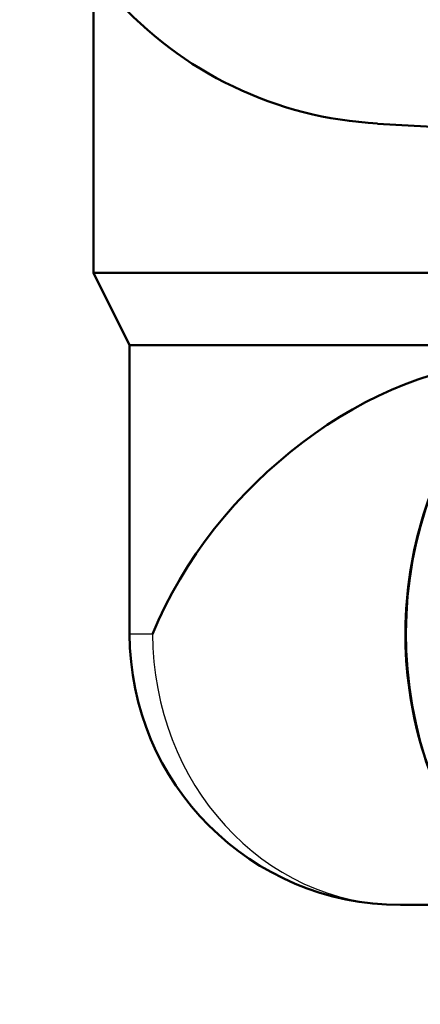
# Model space of a CAD drawing. Units: millimetres. Extents: x 0 to 2100, y 0 to 2970.
# Drawn here: x 498 to 520, y 1463 to 1518 of the extents above; entities that cross this region are included whole.
import ezdxf

# ---------------------------------------------------------------- set-up
doc = ezdxf.new("R2010")
doc.units = ezdxf.units.MM
doc.header["$LTSCALE"] = 10
doc.layers.add('Visible Edges(ISO)', color=7, linetype='Continuous', lineweight=50)
doc.layers.add('Visible Tangent Edges(ISO)', color=7, linetype='Continuous', lineweight=25)

msp = doc.modelspace()

# ---------------------------------------------------------------- linework, layer by layer
at = {"layer": 'Visible Edges(ISO)'}
for p, q in [((501.841, 1520.536), (501.841, 1503.856)), ((517.57, 1512.099), (524.469, 1511.737)), ((501.841, 1503.856), (533.792, 1503.856)), ((503.841, 1499.856), (501.841, 1503.856)), ((503.841, 1499.856), (526.165, 1499.856)), ((503.841, 1499.856), (503.841, 1483.856)), ((518.841, 1468.856), (525.104, 1468.856))]:
    msp.add_line(p, q, dxfattribs=at)
msp.add_arc((518.841, 1483.856), 15, 180, 270, dxfattribs=at)
msp.add_ellipse((518.841, 1483.856), major_axis=(12.566, 12.566), ratio=0.651897, start_param=0.577708, end_param=2.148504, dxfattribs=at)
for points, knots in [([(497.75, 1531.263), (497.939, 1529.104), (498.462, 1526.986), (500.194, 1522.85), (501.437, 1520.876), (504.828, 1517.061), (507.075, 1515.367), (512.088, 1512.962), (514.802, 1512.269), (517.571, 1512.124)], [-3.013335, -3.013335, -3.013335, -3.013335, -2.363046, -2.363046, -1.668056, -1.668056, -0.831991, -0.831991, 0, 0, 0, 0]), ([(537.919, 1463.356), (535.918, 1463.356), (533.918, 1463.707), (530.118, 1465.077), (528.32, 1466.095), (525.104, 1468.698), (523.689, 1470.282), (521.384, 1473.859), (520.496, 1475.852), (519.339, 1480.042), (519.071, 1482.24), (519.183, 1486.617), (519.563, 1488.796), (520.935, 1492.914), (521.925, 1494.851), (524.417, 1498.287), (525.916, 1499.786), (529.271, 1502.189), (531.124, 1503.095), (534.096, 1503.962), (535.153, 1504.167), (536.219, 1504.272)], [3.025022, 3.025022, 3.025022, 3.025022, 3.343529, 3.343529, 3.662433, 3.662433, 3.982202, 3.982202, 4.302766, 4.302766, 4.623794, 4.623794, 4.944951, 4.944951, 5.265924, 5.265924, 5.586369, 5.586369, 5.905975, 5.905975, 6.076269, 6.076269, 6.076269, 6.076269])]:
    msp.add_open_spline(points, degree=3, knots=knots, dxfattribs=at)
at = {"layer": 'Visible Tangent Edges(ISO)'}
msp.add_line((505.117, 1483.856), (503.841, 1483.856), dxfattribs=at)
for centre, major_axis, start_param in [((537.919, 1483.856), (0, -20.5), 3.232325), ((518.841, 1483.856), (0, -15), 4.712389)]:
    msp.add_ellipse(centre, major_axis=major_axis, ratio=0.914963, start_param=start_param, end_param=6.283185, dxfattribs=at)

doc.saveas('drawing.dxf')
